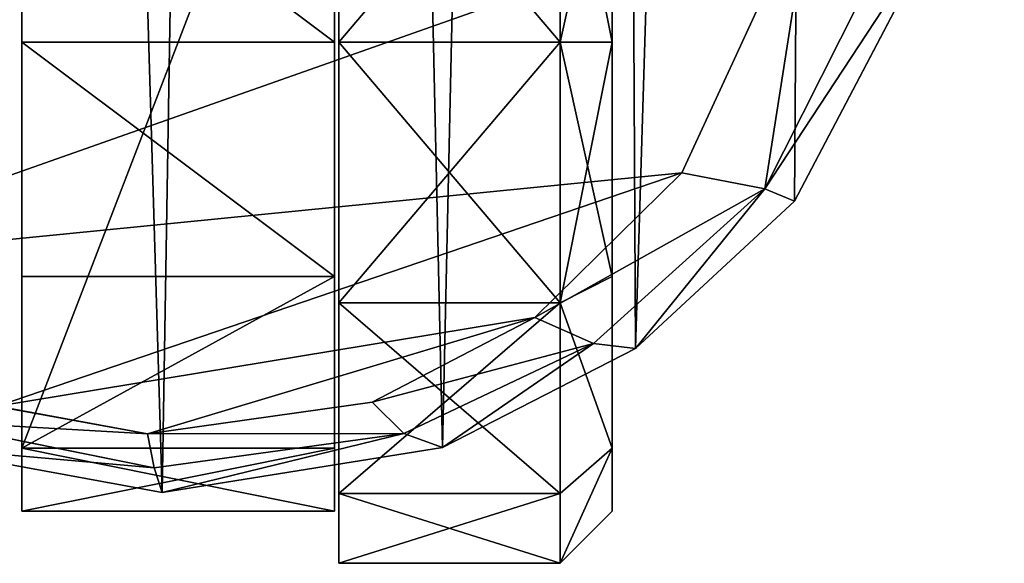
# Model space of a CAD drawing. Units: inches. Extents: x -101 to 278, y -149 to 110.
# Drawn here: x 39 to 41, y 87 to 88 of the extents above; entities that cross this region are included whole.
import ezdxf

# ---------------------------------------------------------------- set-up
doc = ezdxf.new("R2010")
doc.units = ezdxf.units.IN
doc.header["$MEASUREMENT"] = 0
doc.layers.add('CART', color=3, linetype='Continuous')
doc.layers.add('CART-CASTER', color=7, linetype='Continuous')

# ---------------------------------------------------------------- blocks, each defined once
blk = doc.blocks.new('SA702696')
at = {"layer": 'CART'}
for p, q in [((-17.8876, 180.8266, 4.8421), (-18.2361, 180.1354, 4.5852)), ((-18.4271, 180.1721, 4.7934), (-18.1292, 180.8173, 5.0726)), ((-18.1675, 180.1069, 2.5525), (-17.8208, 180.7677, 2.5525)), ((-18.4271, 180.1721, 4.7934), (-18.7656, 179.8391, 4.573)), ((-18.4271, 180.1721, 4.7934), (-18.2361, 180.1354, 4.5852)), ((-18.2361, 180.1354, 4.5852), (-18.6309, 179.7796, 4.3824)), ((-18.1675, 180.1069, 2.5525), (-18.2361, 180.1354, 4.5852)), ((-18.534, 179.7676, 2.5525), (-18.1675, 180.1069, 2.5525)), ((-19.1405, 179.6445, 4.4129), (-18.7656, 179.8391, 4.573)), ((-18.7656, 179.8391, 4.573), (-18.6309, 179.7796, 4.3824)), ((-18.6309, 179.7796, 4.3824), (-19.0675, 179.5721, 4.2351)), ((-18.9784, 179.5396, 2.5525), (-18.534, 179.7676, 2.5525)), ((-18.534, 179.7676, 2.5525), (-18.6309, 179.7796, 4.3824)), ((-19.6578, 179.5713, 4.3454), (-19.1405, 179.6445, 4.4129)), ((-19.0675, 179.5721, 4.2351), (-19.1405, 179.6445, 4.4129)), ((-20.0045, 179.6346, 4.404), (-19.6578, 179.5713, 4.3454)), ((-19.6426, 179.4932, 4.1738), (-20.1803, 179.6009, 4.2565)), ((-19.6426, 179.4932, 4.1738), (-19.6578, 179.5713, 4.3454)), ((-19.0675, 179.5721, 4.2351), (-19.6426, 179.4932, 4.1738)), ((-19.0675, 179.5721, 4.2351), (-18.9784, 179.5396, 2.5525)), ((-20.2067, 179.5432, 2.5525), (-19.624, 179.436, 2.5525)), ((-19.624, 179.436, 2.5525), (-18.9784, 179.5396, 2.5525)), ((-19.624, 179.436, 2.5525), (-19.6426, 179.4932, 4.1738))]:
    blk.add_line(p, q, dxfattribs=at)
at = {"layer": 'CART-CASTER'}
for p, q in [((-19.9475, 179.5379, 0.66), (-19.9475, 181.4085, 0.66)), ((-19.2274, 181.4085, 0.66), (-19.2274, 179.5379, 0.66)), ((-19.2174, 181.0732, 0.1608), (-19.2174, 180.4732, 0)), ((-19.2174, 180.4732, 2.4), (-19.2174, 181.0732, 2.2393)), ((-18.7074, 181.0732, 0.1608), (-18.7074, 180.4732, 0)), ((-18.7074, 180.4732, 2.4), (-18.7074, 181.0732, 2.2393)), ((-19.9475, 181.0132, 2.1353), (-19.9475, 180.4732, 2.28)), ((-19.2274, 180.4732, 2.28), (-19.2274, 181.0132, 2.1353)), ((-18.5874, 180.4732, 0.12), (-18.5874, 181.0132, 0.2647)), ((-18.5874, 181.0132, 2.1353), (-18.5874, 180.4732, 2.28)), ((-19.9475, 180.4732, 2.28), (-19.2274, 180.4732, 2.28)), ((-19.9475, 180.4732, 2.28), (-19.9475, 179.9332, 2.1353)), ((-19.2274, 179.9332, 2.1353), (-19.2274, 180.4732, 2.28)), ((-19.2174, 180.4732, 0), (-19.2174, 179.8732, 0.1608)), ((-18.7074, 180.4732, 0), (-19.2174, 180.4732, 0)), ((-19.2174, 179.8732, 2.2393), (-19.2174, 180.4732, 2.4)), ((-18.7074, 180.4732, 2.4), (-19.2174, 180.4732, 2.4)), ((-18.7074, 180.4732, 0), (-18.7074, 179.8732, 0.1608)), ((-18.5874, 180.4732, 0.12), (-18.7074, 180.4732, 0)), ((-18.7074, 179.8732, 2.2393), (-18.7074, 180.4732, 2.4)), ((-18.5874, 180.4732, 2.28), (-18.7074, 180.4732, 2.4)), ((-18.5874, 179.9332, 0.2647), (-18.5874, 180.4732, 0.12)), ((-18.5874, 180.4732, 2.28), (-18.5874, 179.9332, 2.1353)), ((-19.2274, 179.9332, 2.1353), (-19.9475, 179.9332, 2.1353)), ((-19.9475, 179.9332, 2.1353), (-19.9475, 179.5379, 1.74)), ((-19.2274, 179.5379, 1.74), (-19.2274, 179.9332, 2.1353)), ((-18.7074, 179.8732, 0.1608), (-18.5874, 179.9332, 0.2647)), ((-18.5874, 179.9332, 2.1353), (-18.7074, 179.8732, 2.2393)), ((-18.5874, 179.5379, 0.66), (-18.5874, 179.9332, 0.2647)), ((-18.5874, 179.9332, 2.1353), (-18.5874, 179.5379, 1.74)), ((-19.2174, 179.8732, 0.1608), (-19.2174, 179.434, 0.6)), ((-19.2174, 179.8732, 0.1608), (-18.7074, 179.8732, 0.1608)), ((-19.2174, 179.434, 1.8), (-19.2174, 179.8732, 2.2393)), ((-18.7074, 179.8732, 2.2393), (-19.2174, 179.8732, 2.2393)), ((-18.7074, 179.8732, 0.1608), (-18.7074, 179.434, 0.6)), ((-18.7074, 179.434, 1.8), (-18.7074, 179.8732, 2.2393)), ((-19.9475, 179.3932, 1.2), (-19.9475, 179.5379, 0.66)), ((-19.9475, 179.5379, 0.66), (-19.2274, 179.5379, 0.66)), ((-19.9475, 179.5379, 1.74), (-19.2274, 179.5379, 1.74)), ((-19.9475, 179.5379, 1.74), (-19.9475, 179.3932, 1.2)), ((-19.2274, 179.5379, 0.66), (-19.2274, 179.3932, 1.2)), ((-19.2274, 179.3932, 1.2), (-19.2274, 179.5379, 1.74)), ((-18.7074, 179.434, 0.6), (-18.5874, 179.5379, 0.66)), ((-18.7074, 179.434, 1.8), (-18.5874, 179.5379, 1.74)), ((-18.5874, 179.3932, 1.2), (-18.5874, 179.5379, 0.66)), ((-18.5874, 179.5379, 1.74), (-18.5874, 179.3932, 1.2)), ((-19.2174, 179.434, 0.6), (-19.2174, 179.2732, 1.2)), ((-19.2174, 179.434, 0.6), (-18.7074, 179.434, 0.6)), ((-19.2174, 179.2732, 1.2), (-19.2174, 179.434, 1.8)), ((-19.2174, 179.434, 1.8), (-18.7074, 179.434, 1.8)), ((-18.7074, 179.434, 0.6), (-18.7074, 179.2732, 1.2)), ((-18.7074, 179.2732, 1.2), (-18.7074, 179.434, 1.8)), ((-19.2274, 179.3932, 1.2), (-19.9475, 179.3932, 1.2)), ((-18.5874, 179.3932, 1.2), (-18.7074, 179.2732, 1.2)), ((-18.7074, 179.2732, 1.2), (-19.2174, 179.2732, 1.2))]:
    blk.add_line(p, q, dxfattribs=at)
at = {"layer": 'CART'}
mesh = blk.add_polyface(dxfattribs=at)
corners = [(-21.2613, 195.0312, 2.5525), (-21.4249, 181.2732, 2.5525), (-21.4249, 194.2732, 2.5525), (-21.2613, 180.5152, 2.5525), (-20.7996, 195.6542, 2.5525), (-20.6495, 179.7737, 2.5525), (-20.1219, 196.0312, 2.5525), (-20.2067, 179.5432, 2.5525), (-19.624, 179.436, 2.5525), (-19.3491, 196.0952, 2.5525), (-18.9784, 179.5396, 2.5525), (-18.6187, 195.8346, 2.5525), (-18.534, 179.7676, 2.5525), (-18.0609, 195.296, 2.5525), (-18.1675, 180.1069, 2.5525), (-17.8208, 180.7677, 2.5525), (-17.8421, 195.0623, 2.5525), (-17.5541, 194.9076, 2.5525), (-17.633, 181.1263, 2.5525), (-17.3063, 181.387, 2.5525), (-17.2315, 194.8542, 2.5525), (-16.86, 181.4922, 2.5525), (-1.9433, 194.8542, 2.5525), (-2.3149, 181.4922, 2.5525), (-1.8685, 181.387, 2.5525), (-1.6208, 194.9076, 2.5525), (-1.5419, 181.1263, 2.5525), (-1.3328, 195.0623, 2.5525), (-1.354, 180.7677, 2.5525), (-1.0073, 180.1069, 2.5525), (-1.114, 195.296, 2.5525), (-0.5561, 195.8346, 2.5525), (-0.5593, 179.7185, 2.5525), (-0.1965, 179.5396, 2.5525), (0.1742, 196.0952, 2.5525), (0.5431, 179.4403, 2.5525), (0.9471, 196.0312, 2.5525), (1.2612, 179.6434, 2.5525), (1.6247, 195.6542, 2.5525), (1.6687, 179.9321, 2.5525), (2.0864, 195.0312, 2.5525), (2.0985, 180.5423, 2.5525), (2.2501, 194.2732, 2.5525), (2.2501, 181.2732, 2.5525)]
mesh.append_faces([[corners[k] for k in face] for face in [(0, 1, 2), (41, 42, 43)]], dxfattribs={"vtx0": -1})
mesh.append_faces([[corners[k] for k in face] for face in [(1, 0, 3), (3, 4, 5), (5, 6, 7), (7, 6, 8), (8, 9, 10), (10, 11, 12), (12, 13, 14), (14, 13, 15), (15, 17, 18), (18, 17, 19), (19, 20, 21), (21, 22, 23), (23, 22, 24), (24, 25, 26), (26, 27, 28), (28, 27, 29), (29, 31, 32), (32, 31, 33), (33, 34, 35), (35, 36, 37), (37, 38, 39), (39, 40, 41)]], dxfattribs={"vtx0": -1, "vtx1": -1})
mesh.append_faces([[corners[k] for k in face] for face in [(3, 0, 4), (5, 4, 6), (8, 6, 9), (10, 9, 11), (12, 11, 13), (15, 13, 16), (15, 16, 17), (19, 17, 20), (21, 20, 22), (24, 22, 25), (26, 25, 27), (29, 27, 30), (29, 30, 31), (33, 31, 34), (35, 34, 36), (37, 36, 38), (39, 38, 40), (41, 40, 42)]], dxfattribs={"vtx0": -1, "vtx2": -1})
mesh = blk.add_polyface(dxfattribs=at)
corners = [(-17.8208, 180.7677, 2.5525), (-18.2361, 180.1354, 4.5852), (-18.1675, 180.1069, 2.5525), (-17.8876, 180.8266, 4.8421)]
mesh.append_faces([[corners[k] for k in face] for face in [(0, 1, 2), (1, 0, 3)]], dxfattribs={"vtx0": -1})
mesh = blk.add_polyface(dxfattribs=at)
corners = [(-17.8876, 180.8266, 4.8421), (-18.1292, 180.8173, 5.0726), (-18.2361, 180.1354, 4.5852)]
mesh.append_faces([[corners[k] for k in face] for face in [(0, 1, 2)]])
mesh = blk.add_polyface(dxfattribs=at)
corners = [(-18.1292, 180.8173, 5.0726), (-20.9621, 180.5527, 4.9788), (-20.5582, 179.9611, 4.661)]
mesh.append_faces([[corners[k] for k in face] for face in [(0, 1, 2)]])
mesh = blk.add_polyface(dxfattribs=at)
corners = [(-18.1292, 180.8173, 5.0726), (-20.5582, 179.9611, 4.661), (-18.4271, 180.1721, 4.7934)]
mesh.append_faces([[corners[k] for k in face] for face in [(0, 1, 2)]])
mesh = blk.add_polyface(dxfattribs=at)
corners = [(-18.1292, 180.8173, 5.0726), (-18.4271, 180.1721, 4.7934), (-18.2361, 180.1354, 4.5852)]
mesh.append_faces([[corners[k] for k in face] for face in [(0, 1, 2)]])
mesh = blk.add_polyface(dxfattribs=at)
corners = [(-18.4271, 180.1721, 4.7934), (-20.5582, 179.9611, 4.661), (-20.0045, 179.6346, 4.404)]
mesh.append_faces([[corners[k] for k in face] for face in [(0, 1, 2)]])
mesh = blk.add_polyface(dxfattribs=at)
corners = [(-18.4271, 180.1721, 4.7934), (-20.0045, 179.6346, 4.404), (-18.7656, 179.8391, 4.573)]
mesh.append_faces([[corners[k] for k in face] for face in [(0, 1, 2)]])
mesh = blk.add_polyface(dxfattribs=at)
corners = [(-18.2361, 180.1354, 4.5852), (-18.7656, 179.8391, 4.573), (-18.6309, 179.7796, 4.3824), (-18.4271, 180.1721, 4.7934)]
mesh.append_faces([[corners[k] for k in face] for face in [(0, 1, 2), (1, 0, 3)]], dxfattribs={"vtx0": -1})
mesh = blk.add_polyface(dxfattribs=at)
corners = [(-18.2361, 180.1354, 4.5852), (-18.6309, 179.7796, 4.3824), (-18.534, 179.7676, 2.5525)]
mesh.append_faces([[corners[k] for k in face] for face in [(0, 1, 2)]])
mesh = blk.add_polyface(dxfattribs=at)
corners = [(-18.2361, 180.1354, 4.5852), (-18.534, 179.7676, 2.5525), (-18.1675, 180.1069, 2.5525)]
mesh.append_faces([[corners[k] for k in face] for face in [(0, 1, 2)]])
mesh = blk.add_polyface(dxfattribs=at)
corners = [(-18.7656, 179.8391, 4.573), (-20.0045, 179.6346, 4.404), (-19.6578, 179.5713, 4.3454)]
mesh.append_faces([[corners[k] for k in face] for face in [(0, 1, 2)]])
mesh = blk.add_polyface(dxfattribs=at)
corners = [(-18.7656, 179.8391, 4.573), (-19.6578, 179.5713, 4.3454), (-19.1405, 179.6445, 4.4129)]
mesh.append_faces([[corners[k] for k in face] for face in [(0, 1, 2)]])
mesh = blk.add_polyface(dxfattribs=at)
corners = [(-18.6309, 179.7796, 4.3824), (-19.1405, 179.6445, 4.4129), (-19.0675, 179.5721, 4.2351), (-18.7656, 179.8391, 4.573)]
mesh.append_faces([[corners[k] for k in face] for face in [(0, 1, 2), (1, 0, 3)]], dxfattribs={"vtx0": -1})
mesh = blk.add_polyface(dxfattribs=at)
corners = [(-18.6309, 179.7796, 4.3824), (-19.0675, 179.5721, 4.2351), (-18.9784, 179.5396, 2.5525)]
mesh.append_faces([[corners[k] for k in face] for face in [(0, 1, 2)]])
mesh = blk.add_polyface(dxfattribs=at)
corners = [(-18.6309, 179.7796, 4.3824), (-18.9784, 179.5396, 2.5525), (-18.534, 179.7676, 2.5525)]
mesh.append_faces([[corners[k] for k in face] for face in [(0, 1, 2)]])
mesh = blk.add_polyface(dxfattribs=at)
corners = [(-19.0675, 179.5721, 4.2351), (-19.6578, 179.5713, 4.3454), (-19.6426, 179.4932, 4.1738), (-19.1405, 179.6445, 4.4129)]
mesh.append_faces([[corners[k] for k in face] for face in [(0, 1, 2), (1, 0, 3)]], dxfattribs={"vtx0": -1})
mesh = blk.add_polyface(dxfattribs=at)
corners = [(-20.0045, 179.6346, 4.404), (-20.1803, 179.6009, 4.2565), (-19.6578, 179.5713, 4.3454)]
mesh.append_faces([[corners[k] for k in face] for face in [(0, 1, 2)]])
mesh = blk.add_polyface(dxfattribs=at)
corners = [(-20.1803, 179.6009, 4.2565), (-20.2067, 179.5432, 2.5525), (-19.6426, 179.4932, 4.1738)]
mesh.append_faces([[corners[k] for k in face] for face in [(0, 1, 2)]])
mesh = blk.add_polyface(dxfattribs=at)
corners = [(-19.6578, 179.5713, 4.3454), (-20.1803, 179.6009, 4.2565), (-19.6426, 179.4932, 4.1738)]
mesh.append_faces([[corners[k] for k in face] for face in [(0, 1, 2)]])
mesh = blk.add_polyface(dxfattribs=at)
corners = [(-19.0675, 179.5721, 4.2351), (-19.6426, 179.4932, 4.1738), (-19.624, 179.436, 2.5525)]
mesh.append_faces([[corners[k] for k in face] for face in [(0, 1, 2)]])
mesh = blk.add_polyface(dxfattribs=at)
corners = [(-19.0675, 179.5721, 4.2351), (-19.624, 179.436, 2.5525), (-18.9784, 179.5396, 2.5525)]
mesh.append_faces([[corners[k] for k in face] for face in [(0, 1, 2)]])
mesh = blk.add_polyface(dxfattribs=at)
corners = [(-19.6426, 179.4932, 4.1738), (-20.2067, 179.5432, 2.5525), (-19.624, 179.436, 2.5525)]
mesh.append_faces([[corners[k] for k in face] for face in [(0, 1, 2)]])
at = {"layer": 'CART-CASTER'}
mesh = blk.add_polyface(dxfattribs=at)
corners = [(-19.2174, 179.434, 1.8), (-19.2174, 179.434, 0.6), (-19.2174, 179.2732, 1.2), (-19.2174, 179.8732, 2.2393), (-19.2174, 179.8732, 0.1608), (-19.2174, 180.4732, 2.4), (-19.2174, 180.4732, 0), (-19.2174, 181.0732, 2.2393), (-19.2174, 181.0732, 0.1608), (-19.2174, 181.5124, 1.8), (-19.2174, 181.5124, 0.6), (-19.2174, 181.6732, 1.2)]
mesh.append_faces([[corners[k] for k in face] for face in [(0, 1, 2), (10, 9, 11)]], dxfattribs={"vtx0": -1})
mesh.append_faces([[corners[k] for k in face] for face in [(1, 3, 4), (4, 5, 6), (6, 7, 8), (8, 9, 10)]], dxfattribs={"vtx0": -1, "vtx1": -1})
mesh.append_faces([[corners[k] for k in face] for face in [(1, 0, 3), (4, 3, 5), (6, 5, 7), (8, 7, 9)]], dxfattribs={"vtx0": -1, "vtx2": -1})
mesh = blk.add_polyface(dxfattribs=at)
corners = [(-18.5874, 179.5379, 0.66), (-18.5874, 179.5379, 1.74), (-18.5874, 179.3932, 1.2), (-18.5874, 179.9332, 0.2647), (-18.5874, 179.9332, 2.1353), (-18.5874, 180.4732, 0.12), (-18.5874, 180.4732, 2.28), (-18.5874, 181.0132, 0.2647), (-18.5874, 181.0132, 2.1353), (-18.5874, 181.4085, 0.66), (-18.5874, 181.4085, 1.74), (-18.5874, 181.5532, 1.2)]
mesh.append_faces([[corners[k] for k in face] for face in [(0, 1, 2), (10, 9, 11)]], dxfattribs={"vtx0": -1})
mesh.append_faces([[corners[k] for k in face] for face in [(1, 3, 4), (4, 5, 6), (6, 7, 8), (8, 9, 10)]], dxfattribs={"vtx0": -1, "vtx1": -1})
mesh.append_faces([[corners[k] for k in face] for face in [(1, 0, 3), (4, 3, 5), (6, 5, 7), (8, 7, 9)]], dxfattribs={"vtx0": -1, "vtx2": -1})
mesh = blk.add_polyface(dxfattribs=at)
corners = [(-19.2274, 181.4085, 0.66), (-19.9475, 179.5379, 0.66), (-19.9475, 181.4085, 0.66), (-19.2274, 179.5379, 0.66)]
mesh.append_faces([[corners[k] for k in face] for face in [(0, 1, 2), (1, 0, 3)]], dxfattribs={"vtx0": -1})
mesh = blk.add_polyface(dxfattribs=at)
corners = [(-18.7074, 181.0732, 0.1608), (-19.2174, 180.4732, 0), (-19.2174, 181.0732, 0.1608), (-18.7074, 180.4732, 0)]
mesh.append_faces([[corners[k] for k in face] for face in [(0, 1, 2), (1, 0, 3)]], dxfattribs={"vtx0": -1})
mesh = blk.add_polyface(dxfattribs=at)
corners = [(-18.7074, 180.4732, 2.4), (-19.2174, 181.0732, 2.2393), (-19.2174, 180.4732, 2.4), (-18.7074, 181.0732, 2.2393)]
mesh.append_faces([[corners[k] for k in face] for face in [(0, 1, 2), (1, 0, 3)]], dxfattribs={"vtx0": -1})
mesh = blk.add_polyface(dxfattribs=at)
corners = [(-18.5874, 181.0132, 0.2647), (-18.7074, 180.4732, 0), (-18.7074, 181.0732, 0.1608), (-18.5874, 180.4732, 0.12)]
mesh.append_faces([[corners[k] for k in face] for face in [(0, 1, 2), (1, 0, 3)]], dxfattribs={"vtx0": -1})
mesh = blk.add_polyface(dxfattribs=at)
corners = [(-18.5874, 180.4732, 2.28), (-18.7074, 181.0732, 2.2393), (-18.7074, 180.4732, 2.4), (-18.5874, 181.0132, 2.1353)]
mesh.append_faces([[corners[k] for k in face] for face in [(0, 1, 2), (1, 0, 3)]], dxfattribs={"vtx0": -1})
mesh = blk.add_polyface(dxfattribs=at)
corners = [(-19.2274, 180.4732, 2.28), (-19.9475, 181.0132, 2.1353), (-19.9475, 180.4732, 2.28), (-19.2274, 181.0132, 2.1353)]
mesh.append_faces([[corners[k] for k in face] for face in [(0, 1, 2), (1, 0, 3)]], dxfattribs={"vtx0": -1})
mesh = blk.add_polyface(dxfattribs=at)
corners = [(-19.2274, 179.9332, 2.1353), (-19.9475, 180.4732, 2.28), (-19.9475, 179.9332, 2.1353), (-19.2274, 180.4732, 2.28)]
mesh.append_faces([[corners[k] for k in face] for face in [(0, 1, 2), (1, 0, 3)]], dxfattribs={"vtx0": -1})
mesh = blk.add_polyface(dxfattribs=at)
corners = [(-18.7074, 180.4732, 0), (-19.2174, 179.8732, 0.1608), (-19.2174, 180.4732, 0), (-18.7074, 179.8732, 0.1608)]
mesh.append_faces([[corners[k] for k in face] for face in [(0, 1, 2), (1, 0, 3)]], dxfattribs={"vtx0": -1})
mesh = blk.add_polyface(dxfattribs=at)
corners = [(-18.7074, 179.8732, 2.2393), (-19.2174, 180.4732, 2.4), (-19.2174, 179.8732, 2.2393), (-18.7074, 180.4732, 2.4)]
mesh.append_faces([[corners[k] for k in face] for face in [(0, 1, 2), (1, 0, 3)]], dxfattribs={"vtx0": -1})
mesh = blk.add_polyface(dxfattribs=at)
corners = [(-18.5874, 180.4732, 0.12), (-18.7074, 179.8732, 0.1608), (-18.7074, 180.4732, 0), (-18.5874, 179.9332, 0.2647)]
mesh.append_faces([[corners[k] for k in face] for face in [(0, 1, 2), (1, 0, 3)]], dxfattribs={"vtx0": -1})
mesh = blk.add_polyface(dxfattribs=at)
corners = [(-18.5874, 179.9332, 2.1353), (-18.7074, 180.4732, 2.4), (-18.7074, 179.8732, 2.2393), (-18.5874, 180.4732, 2.28)]
mesh.append_faces([[corners[k] for k in face] for face in [(0, 1, 2), (1, 0, 3)]], dxfattribs={"vtx0": -1})
mesh = blk.add_polyface(dxfattribs=at)
corners = [(-19.2274, 179.9332, 2.1353), (-19.9475, 179.5379, 1.74), (-19.2274, 179.5379, 1.74), (-19.9475, 179.9332, 2.1353)]
mesh.append_faces([[corners[k] for k in face] for face in [(0, 1, 2), (1, 0, 3)]], dxfattribs={"vtx0": -1})
mesh = blk.add_polyface(dxfattribs=at)
corners = [(-18.7074, 179.8732, 0.1608), (-18.5874, 179.5379, 0.66), (-18.7074, 179.434, 0.6), (-18.5874, 179.9332, 0.2647)]
mesh.append_faces([[corners[k] for k in face] for face in [(0, 1, 2), (1, 0, 3)]], dxfattribs={"vtx0": -1})
mesh = blk.add_polyface(dxfattribs=at)
corners = [(-18.5874, 179.5379, 1.74), (-18.7074, 179.8732, 2.2393), (-18.7074, 179.434, 1.8), (-18.5874, 179.9332, 2.1353)]
mesh.append_faces([[corners[k] for k in face] for face in [(0, 1, 2), (1, 0, 3)]], dxfattribs={"vtx0": -1})
mesh = blk.add_polyface(dxfattribs=at)
corners = [(-18.7074, 179.434, 0.6), (-19.2174, 179.8732, 0.1608), (-18.7074, 179.8732, 0.1608), (-19.2174, 179.434, 0.6)]
mesh.append_faces([[corners[k] for k in face] for face in [(0, 1, 2), (1, 0, 3)]], dxfattribs={"vtx0": -1})
mesh = blk.add_polyface(dxfattribs=at)
corners = [(-18.7074, 179.8732, 2.2393), (-19.2174, 179.434, 1.8), (-18.7074, 179.434, 1.8), (-19.2174, 179.8732, 2.2393)]
mesh.append_faces([[corners[k] for k in face] for face in [(0, 1, 2), (1, 0, 3)]], dxfattribs={"vtx0": -1})
mesh = blk.add_polyface(dxfattribs=at)
corners = [(-19.2274, 179.3932, 1.2), (-19.9475, 179.5379, 0.66), (-19.2274, 179.5379, 0.66), (-19.9475, 179.3932, 1.2)]
mesh.append_faces([[corners[k] for k in face] for face in [(0, 1, 2), (1, 0, 3)]], dxfattribs={"vtx0": -1})
mesh = blk.add_polyface(dxfattribs=at)
corners = [(-19.2274, 179.5379, 1.74), (-19.9475, 179.3932, 1.2), (-19.2274, 179.3932, 1.2), (-19.9475, 179.5379, 1.74)]
mesh.append_faces([[corners[k] for k in face] for face in [(0, 1, 2), (1, 0, 3)]], dxfattribs={"vtx0": -1})
mesh = blk.add_polyface(dxfattribs=at)
corners = [(-18.5874, 179.5379, 0.66), (-18.7074, 179.2732, 1.2), (-18.7074, 179.434, 0.6), (-18.5874, 179.3932, 1.2)]
mesh.append_faces([[corners[k] for k in face] for face in [(0, 1, 2), (1, 0, 3)]], dxfattribs={"vtx0": -1})
mesh = blk.add_polyface(dxfattribs=at)
corners = [(-18.5874, 179.5379, 1.74), (-18.7074, 179.2732, 1.2), (-18.5874, 179.3932, 1.2), (-18.7074, 179.434, 1.8)]
mesh.append_faces([[corners[k] for k in face] for face in [(0, 1, 2), (1, 0, 3)]], dxfattribs={"vtx0": -1})
mesh = blk.add_polyface(dxfattribs=at)
corners = [(-18.7074, 179.2732, 1.2), (-19.2174, 179.434, 0.6), (-18.7074, 179.434, 0.6), (-19.2174, 179.2732, 1.2)]
mesh.append_faces([[corners[k] for k in face] for face in [(0, 1, 2), (1, 0, 3)]], dxfattribs={"vtx0": -1})
mesh = blk.add_polyface(dxfattribs=at)
corners = [(-18.7074, 179.434, 1.8), (-19.2174, 179.2732, 1.2), (-18.7074, 179.2732, 1.2), (-19.2174, 179.434, 1.8)]
mesh.append_faces([[corners[k] for k in face] for face in [(0, 1, 2), (1, 0, 3)]], dxfattribs={"vtx0": -1})

msp = doc.modelspace()

# ---------------------------------------------------------------- block references
msp.add_blockref('SA702696', (58.6156, -92.3787))

doc.saveas('drawing.dxf')
